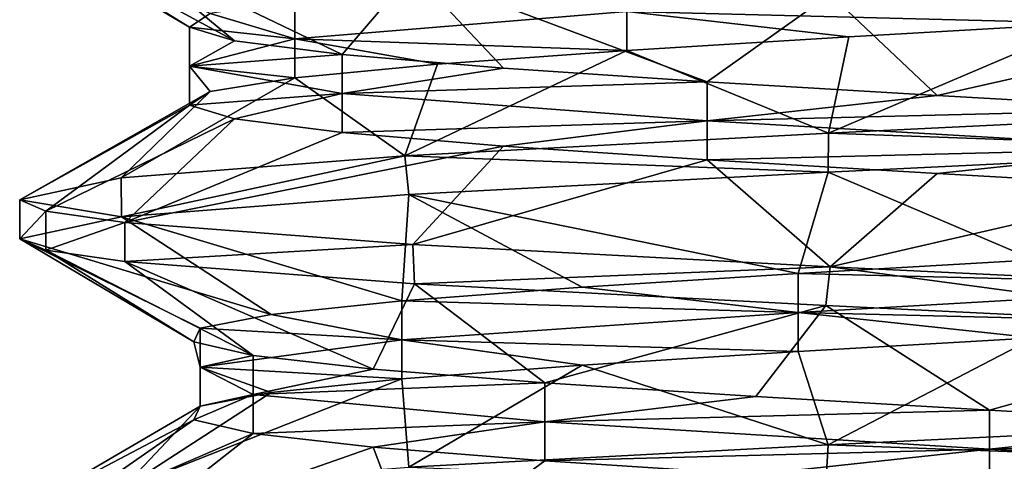
# Model space of a CAD drawing. Units: inches. Extents: x -14 to 596, y 232 to 613.
# Drawn here: x 56 to 61, y 324 to 326 of the extents above; entities that cross this region are included whole.
import ezdxf

# ---------------------------------------------------------------- set-up
doc = ezdxf.new("R2010")
doc.units = ezdxf.units.IN
doc.header["$MEASUREMENT"] = 0
doc.layers.add('1545', color=7, linetype='Continuous')

msp = doc.modelspace()

# ---------------------------------------------------------------- linework, layer by layer
at = {"layer": '1545', "linetype": 'Continuous'}
for points in [[(56.0933, 326.6549, 1118.5397), (56.2194, 326.6012, 1117.4242), (56.9108, 326.1738, 1118.3232), (56.0933, 326.6549, 1118.5397)], [(56.0933, 326.6549, 1118.5397), (56.9108, 326.1738, 1118.3232), (57.01, 326.2397, 1119.4704), (56.0933, 326.6549, 1118.5397)], [(56.2194, 326.6012, 1117.4242), (56.5988, 326.5467, 1116.349), (57.1279, 326.108, 1117.1924), (56.2194, 326.6012, 1117.4242)], [(56.2194, 326.6012, 1117.4242), (57.1279, 326.108, 1117.1924), (56.9108, 326.1738, 1118.3232), (56.2194, 326.6012, 1117.4242)], [(56.5988, 326.5467, 1116.349), (57.9861, 326.44, 1114.6225), (57.6446, 326.0422, 1116.1634), (56.5988, 326.5467, 1116.349)], [(56.5988, 326.5467, 1116.349), (57.6446, 326.0422, 1116.1634), (57.1279, 326.108, 1117.1924), (56.5988, 326.5467, 1116.349)], [(57.9861, 326.44, 1114.6225), (58.4221, 325.9763, 1115.3141), (57.6446, 326.0422, 1116.1634), (57.9861, 326.44, 1114.6225)], [(57.9861, 326.44, 1114.6225), (59.993, 326.3329, 1113.6623), (59.4014, 325.9105, 1114.7086), (57.9861, 326.44, 1114.6225)], [(57.9861, 326.44, 1114.6225), (59.4014, 325.9105, 1114.7086), (58.4221, 325.9763, 1115.3141), (57.9861, 326.44, 1114.6225)], [(59.0149, 326.2497, 1122.1757), (61.2287, 326.1939, 1122.7256), (61.2287, 326.3814, 1122.7256), (59.0149, 326.2497, 1122.1757)], [(57.01, 326.2397, 1119.4704), (57.4177, 326.118, 1120.5472), (57.4177, 326.3055, 1120.5472), (57.01, 326.2397, 1119.4704)], [(57.4177, 326.118, 1120.5472), (59.0149, 326.2497, 1122.1757), (57.4177, 326.3055, 1120.5472), (57.4177, 326.118, 1120.5472)], [(59.993, 326.3329, 1113.6623), (60.5087, 325.8446, 1114.3926), (59.4014, 325.9105, 1114.7086), (59.993, 326.3329, 1113.6623)], [(59.993, 326.3329, 1113.6623), (62.2041, 326.2265, 1113.6646), (60.5087, 325.8446, 1114.3926), (59.993, 326.3329, 1113.6623)], [(57.4177, 326.118, 1120.5472), (59.0149, 326.0622, 1122.1757), (59.0149, 326.2497, 1122.1757), (57.4177, 326.118, 1120.5472)], [(59.0149, 326.0622, 1122.1757), (60.0837, 326.1281, 1122.6043), (59.0149, 326.2497, 1122.1757), (59.0149, 326.0622, 1122.1757)], [(60.0837, 326.1281, 1122.6043), (61.2287, 326.1939, 1122.7256), (59.0149, 326.2497, 1122.1757), (60.0837, 326.1281, 1122.6043)], [(56.9108, 326.1738, 1118.3232), (57.4177, 326.118, 1120.5472), (57.01, 326.2397, 1119.4704), (56.9108, 326.1738, 1118.3232)], [(62.2041, 326.2265, 1113.6646), (61.6601, 325.7788, 1114.3901), (60.5087, 325.8446, 1114.3926), (62.2041, 326.2265, 1113.6646)], [(56.9108, 325.9863, 1118.3232), (57.4177, 326.118, 1120.5472), (56.9108, 326.1738, 1118.3232), (56.9108, 325.9863, 1118.3232)], [(57.1279, 326.108, 1117.1924), (56.9108, 325.9863, 1118.3232), (56.9108, 326.1738, 1118.3232), (57.1279, 326.108, 1117.1924)], [(59.9862, 325.6641, 1123.4156), (62.2013, 325.7708, 1123.4154), (61.2287, 326.1939, 1122.7256), (59.9862, 325.6641, 1123.4156)], [(60.0837, 326.1281, 1122.6043), (59.9862, 325.6641, 1123.4156), (61.2287, 326.1939, 1122.7256), (60.0837, 326.1281, 1122.6043)], [(56.9108, 325.9863, 1118.3232), (57.4177, 325.9305, 1120.5472), (57.4177, 326.118, 1120.5472), (56.9108, 325.9863, 1118.3232)], [(57.6446, 326.0422, 1116.1634), (56.9108, 325.9863, 1118.3232), (57.1279, 326.108, 1117.1924), (57.6446, 326.0422, 1116.1634)], [(57.4177, 325.9305, 1120.5472), (58.1033, 325.9964, 1121.4723), (57.4177, 326.118, 1120.5472), (57.4177, 325.9305, 1120.5472)], [(58.1033, 325.9964, 1121.4723), (59.0149, 326.0622, 1122.1757), (57.4177, 326.118, 1120.5472), (58.1033, 325.9964, 1121.4723)], [(59.0149, 326.0622, 1122.1757), (59.9862, 325.6641, 1123.4156), (60.0837, 326.1281, 1122.6043), (59.0149, 326.0622, 1122.1757)], [(57.9474, 325.555, 1122.4259), (59.9862, 325.6641, 1123.4156), (59.0149, 326.0622, 1122.1757), (57.9474, 325.555, 1122.4259)], [(58.1033, 325.9964, 1121.4723), (57.9474, 325.555, 1122.4259), (59.0149, 326.0622, 1122.1757), (58.1033, 325.9964, 1121.4723)], [(57.6446, 325.8547, 1116.1634), (56.9108, 325.9863, 1118.3232), (57.6446, 326.0422, 1116.1634), (57.6446, 325.8547, 1116.1634)], [(58.4221, 325.9763, 1115.3141), (57.6446, 325.8547, 1116.1634), (57.6446, 326.0422, 1116.1634), (58.4221, 325.9763, 1115.3141)], [(56.9108, 325.7988, 1118.3232), (57.01, 325.8647, 1119.4704), (56.9108, 325.9863, 1118.3232), (56.9108, 325.7988, 1118.3232)], [(57.6446, 325.8547, 1116.1634), (56.9108, 325.7988, 1118.3232), (56.9108, 325.9863, 1118.3232), (57.6446, 325.8547, 1116.1634)], [(57.01, 325.8647, 1119.4704), (57.4177, 325.9305, 1120.5472), (56.9108, 325.9863, 1118.3232), (57.01, 325.8647, 1119.4704)], [(57.4177, 325.9305, 1120.5472), (57.9474, 325.555, 1122.4259), (58.1033, 325.9964, 1121.4723), (57.4177, 325.9305, 1120.5472)], [(59.4014, 325.9105, 1114.7086), (57.6446, 325.8547, 1116.1634), (58.4221, 325.9763, 1115.3141), (59.4014, 325.9105, 1114.7086)], [(56.581, 325.4488, 1120.6936), (57.9474, 325.555, 1122.4259), (57.4177, 325.9305, 1120.5472), (56.581, 325.4488, 1120.6936)], [(57.01, 325.8647, 1119.4704), (56.581, 325.4488, 1120.6936), (57.4177, 325.9305, 1120.5472), (57.01, 325.8647, 1119.4704)], [(59.4014, 325.723, 1114.7086), (57.6446, 325.8547, 1116.1634), (59.4014, 325.9105, 1114.7086), (59.4014, 325.723, 1114.7086)], [(60.5087, 325.8446, 1114.3926), (59.4014, 325.723, 1114.7086), (59.4014, 325.9105, 1114.7086), (60.5087, 325.8446, 1114.3926)], [(56.0933, 325.3424, 1118.5397), (56.581, 325.4488, 1120.6936), (57.01, 325.8647, 1119.4704), (56.0933, 325.3424, 1118.5397)], [(56.9108, 325.7988, 1118.3232), (56.0933, 325.3424, 1118.5397), (57.01, 325.8647, 1119.4704), (56.9108, 325.7988, 1118.3232)], [(57.1279, 325.733, 1117.1924), (56.9108, 325.7988, 1118.3232), (57.6446, 325.8547, 1116.1634), (57.1279, 325.733, 1117.1924)], [(57.6446, 325.6672, 1116.1634), (57.1279, 325.733, 1117.1924), (57.6446, 325.8547, 1116.1634), (57.6446, 325.6672, 1116.1634)], [(59.4014, 325.723, 1114.7086), (57.6446, 325.6672, 1116.1634), (57.6446, 325.8547, 1116.1634), (59.4014, 325.723, 1114.7086)], [(61.6601, 325.7788, 1114.3901), (59.4014, 325.723, 1114.7086), (60.5087, 325.8446, 1114.3926), (61.6601, 325.7788, 1114.3901)], [(56.2194, 325.2887, 1117.4242), (56.0933, 325.3424, 1118.5397), (56.9108, 325.7988, 1118.3232), (56.2194, 325.2887, 1117.4242)], [(57.1279, 325.733, 1117.1924), (56.2194, 325.2887, 1117.4242), (56.9108, 325.7988, 1118.3232), (57.1279, 325.733, 1117.1924)], [(61.6601, 325.5913, 1114.3901), (59.4014, 325.723, 1114.7086), (61.6601, 325.7788, 1114.3901), (61.6601, 325.5913, 1114.3901)], [(56.5988, 325.2342, 1116.349), (56.2194, 325.2887, 1117.4242), (57.1279, 325.733, 1117.1924), (56.5988, 325.2342, 1116.349)], [(57.6446, 325.6672, 1116.1634), (56.5988, 325.2342, 1116.349), (57.1279, 325.733, 1117.1924), (57.6446, 325.6672, 1116.1634)], [(59.9862, 325.6641, 1123.4156), (62.2015, 325.5833, 1123.4154), (62.2013, 325.7708, 1123.4154), (59.9862, 325.6641, 1123.4156)], [(58.4221, 325.6013, 1115.3141), (57.6446, 325.6672, 1116.1634), (59.4014, 325.723, 1114.7086), (58.4221, 325.6013, 1115.3141)], [(59.4014, 325.5355, 1114.7086), (58.4221, 325.6013, 1115.3141), (59.4014, 325.723, 1114.7086), (59.4014, 325.5355, 1114.7086)], [(61.6601, 325.5913, 1114.3901), (59.4014, 325.5355, 1114.7086), (59.4014, 325.723, 1114.7086), (61.6601, 325.5913, 1114.3901)], [(58.4221, 325.6013, 1115.3141), (56.5988, 325.2342, 1116.349), (57.6446, 325.6672, 1116.1634), (58.4221, 325.6013, 1115.3141)], [(57.9474, 325.555, 1122.4259), (59.9845, 325.4765, 1123.4152), (59.9862, 325.6641, 1123.4156), (57.9474, 325.555, 1122.4259)], [(59.9845, 325.4765, 1123.4152), (62.2015, 325.5833, 1123.4154), (59.9862, 325.6641, 1123.4156), (59.9845, 325.4765, 1123.4152)], [(57.9861, 325.1275, 1114.6225), (56.5988, 325.2342, 1116.349), (58.4221, 325.6013, 1115.3141), (57.9861, 325.1275, 1114.6225)], [(59.4014, 325.5355, 1114.7086), (57.9861, 325.1275, 1114.6225), (58.4221, 325.6013, 1115.3141), (59.4014, 325.5355, 1114.7086)], [(60.5087, 325.4696, 1114.3926), (59.4014, 325.5355, 1114.7086), (61.6601, 325.5913, 1114.3901), (60.5087, 325.4696, 1114.3926)], [(62.2015, 325.5833, 1123.4154), (59.9845, 325.4765, 1123.4152), (60.976, 325.0545, 1122.7262), (62.2015, 325.5833, 1123.4154)], [(61.6601, 325.4038, 1114.3901), (60.5087, 325.4696, 1114.3926), (61.6601, 325.5913, 1114.3901), (61.6601, 325.4038, 1114.3901)], [(56.581, 325.4488, 1120.6936), (56.5841, 325.2616, 1120.7), (57.9474, 325.555, 1122.4259), (56.581, 325.4488, 1120.6936)], [(56.5841, 325.2616, 1120.7), (57.9661, 325.3686, 1122.441), (57.9474, 325.555, 1122.4259), (56.5841, 325.2616, 1120.7)], [(57.9661, 325.3686, 1122.441), (59.9845, 325.4765, 1123.4152), (57.9474, 325.555, 1122.4259), (57.9661, 325.3686, 1122.441)], [(59.993, 325.0204, 1113.6623), (57.9861, 325.1275, 1114.6225), (59.4014, 325.5355, 1114.7086), (59.993, 325.0204, 1113.6623)], [(60.5087, 325.4696, 1114.3926), (59.993, 325.0204, 1113.6623), (59.4014, 325.5355, 1114.7086), (60.5087, 325.4696, 1114.3926)], [(56.0933, 325.3424, 1118.5397), (56.5841, 325.2616, 1120.7), (56.581, 325.4488, 1120.6936), (56.0933, 325.3424, 1118.5397)], [(59.9845, 325.4765, 1123.4152), (57.9661, 325.3686, 1122.441), (59.8404, 324.9887, 1122.536), (59.9845, 325.4765, 1123.4152)], [(59.9845, 325.4765, 1123.4152), (59.8404, 324.9887, 1122.536), (60.976, 325.0545, 1122.7262), (59.9845, 325.4765, 1123.4152)], [(61.6601, 325.4038, 1114.3901), (59.993, 325.0204, 1113.6623), (60.5087, 325.4696, 1114.3926), (61.6601, 325.4038, 1114.3901)], [(62.2041, 324.914, 1113.6646), (59.993, 325.0204, 1113.6623), (61.6601, 325.4038, 1114.3901), (62.2041, 324.914, 1113.6646)], [(57.9661, 325.3686, 1122.441), (56.5841, 325.2616, 1120.7), (57.932, 324.857, 1121.2867), (57.9661, 325.3686, 1122.441)], [(57.9661, 325.3686, 1122.441), (57.932, 324.857, 1121.2867), (58.7995, 324.9228, 1122.0438), (57.9661, 325.3686, 1122.441)], [(57.9661, 325.3686, 1122.441), (58.7995, 324.9228, 1122.0438), (59.8404, 324.9887, 1122.536), (57.9661, 325.3686, 1122.441)], [(56.0933, 325.1549, 1118.5397), (56.0933, 325.3424, 1118.5397), (56.2194, 325.2887, 1117.4242), (56.0933, 325.1549, 1118.5397)], [(56.0933, 325.3424, 1118.5397), (56.0933, 325.1549, 1118.5397), (56.5841, 325.2616, 1120.7), (56.0933, 325.3424, 1118.5397)], [(56.2197, 325.1012, 1117.4228), (56.0933, 325.1549, 1118.5397), (56.2194, 325.2887, 1117.4242), (56.2197, 325.1012, 1117.4228)], [(56.5841, 325.2616, 1120.7), (56.0933, 325.1549, 1118.5397), (57.3034, 324.7911, 1120.3219), (56.5841, 325.2616, 1120.7)], [(56.5988, 325.2342, 1116.349), (56.2197, 325.1012, 1117.4228), (56.2194, 325.2887, 1117.4242), (56.5988, 325.2342, 1116.349)], [(56.5841, 325.2616, 1120.7), (57.3034, 324.7911, 1120.3219), (57.932, 324.857, 1121.2867), (56.5841, 325.2616, 1120.7)], [(56.6, 325.0465, 1116.3466), (56.2197, 325.1012, 1117.4228), (56.5988, 325.2342, 1116.349), (56.6, 325.0465, 1116.3466)], [(57.9861, 325.1275, 1114.6225), (56.6, 325.0465, 1116.3466), (56.5988, 325.2342, 1116.349), (57.9861, 325.1275, 1114.6225)], [(56.0933, 325.1549, 1118.5397), (56.2197, 325.1012, 1117.4228), (56.9315, 324.6594, 1118.0714), (56.0933, 325.1549, 1118.5397)], [(56.0933, 325.1549, 1118.5397), (56.9315, 324.6594, 1118.0714), (56.9613, 324.7253, 1119.2225), (56.0933, 325.1549, 1118.5397)], [(56.0933, 325.1549, 1118.5397), (56.9613, 324.7253, 1119.2225), (57.3034, 324.7911, 1120.3219), (56.0933, 325.1549, 1118.5397)], [(57.9937, 324.9396, 1114.6164), (56.6, 325.0465, 1116.3466), (57.9861, 325.1275, 1114.6225), (57.9937, 324.9396, 1114.6164)], [(59.993, 325.0204, 1113.6623), (57.9937, 324.9396, 1114.6164), (57.9861, 325.1275, 1114.6225), (59.993, 325.0204, 1113.6623)], [(56.2197, 325.1012, 1117.4228), (56.6, 325.0465, 1116.3466), (57.2163, 324.5936, 1116.9558), (56.2197, 325.1012, 1117.4228)], [(56.2197, 325.1012, 1117.4228), (57.2163, 324.5936, 1116.9558), (56.9315, 324.6594, 1118.0714), (56.2197, 325.1012, 1117.4228)], [(56.6, 325.0465, 1116.3466), (57.9937, 324.9396, 1114.6164), (57.7942, 324.5278, 1115.9598), (56.6, 325.0465, 1116.3466)], [(56.6, 325.0465, 1116.3466), (57.7942, 324.5278, 1115.9598), (57.2163, 324.5936, 1116.9558), (56.6, 325.0465, 1116.3466)], [(59.9735, 324.8339, 1113.6667), (57.9937, 324.9396, 1114.6164), (59.993, 325.0204, 1113.6623), (59.9735, 324.8339, 1113.6667)], [(59.8404, 324.9887, 1122.536), (62.1205, 324.9328, 1122.5999), (60.976, 325.0545, 1122.7262), (59.8404, 324.9887, 1122.536)], [(62.1824, 324.7275, 1113.6598), (59.9735, 324.8339, 1113.6667), (59.993, 325.0204, 1113.6623), (62.1824, 324.7275, 1113.6598)], [(62.2041, 324.914, 1113.6646), (62.1824, 324.7275, 1113.6598), (59.993, 325.0204, 1113.6623), (62.2041, 324.914, 1113.6646)], [(58.7995, 324.9228, 1122.0438), (59.8404, 324.8012, 1122.536), (59.8404, 324.9887, 1122.536), (58.7995, 324.9228, 1122.0438)], [(59.8404, 324.8012, 1122.536), (62.1205, 324.9328, 1122.5999), (59.8404, 324.9887, 1122.536), (59.8404, 324.8012, 1122.536)], [(57.9937, 324.9396, 1114.6164), (58.6214, 324.4619, 1115.1589), (57.7942, 324.5278, 1115.9598), (57.9937, 324.9396, 1114.6164)], [(57.932, 324.857, 1121.2867), (59.8404, 324.8012, 1122.536), (58.7995, 324.9228, 1122.0438), (57.932, 324.857, 1121.2867)], [(57.9937, 324.9396, 1114.6164), (59.9735, 324.8339, 1113.6667), (58.6214, 324.4619, 1115.1589), (57.9937, 324.9396, 1114.6164)], [(59.8404, 324.8012, 1122.536), (62.1205, 324.7453, 1122.5999), (62.1205, 324.9328, 1122.5999), (59.8404, 324.8012, 1122.536)], [(57.3034, 324.7911, 1120.3219), (57.932, 324.6695, 1121.2867), (57.932, 324.857, 1121.2867), (57.3034, 324.7911, 1120.3219)], [(57.932, 324.6695, 1121.2867), (59.8404, 324.8012, 1122.536), (57.932, 324.857, 1121.2867), (57.932, 324.6695, 1121.2867)], [(59.9735, 324.8339, 1113.6667), (59.6355, 324.3961, 1114.6135), (58.6214, 324.4619, 1115.1589), (59.9735, 324.8339, 1113.6667)], [(59.9735, 324.8339, 1113.6667), (60.7598, 324.3302, 1114.3649), (59.6355, 324.3961, 1114.6135), (59.9735, 324.8339, 1113.6667)], [(59.9735, 324.8339, 1113.6667), (62.1824, 324.7275, 1113.6598), (60.7598, 324.3302, 1114.3649), (59.9735, 324.8339, 1113.6667)], [(56.9613, 324.7253, 1119.2225), (57.932, 324.6695, 1121.2867), (57.3034, 324.7911, 1120.3219), (56.9613, 324.7253, 1119.2225)], [(57.932, 324.6695, 1121.2867), (59.8404, 324.6137, 1122.536), (59.8404, 324.8012, 1122.536), (57.932, 324.6695, 1121.2867)], [(59.8404, 324.6137, 1122.536), (60.976, 324.6795, 1122.7262), (59.8404, 324.8012, 1122.536), (59.8404, 324.6137, 1122.536)], [(60.976, 324.6795, 1122.7262), (62.1205, 324.7453, 1122.5999), (59.8404, 324.8012, 1122.536), (60.976, 324.6795, 1122.7262)], [(56.9315, 324.6594, 1118.0714), (56.9613, 324.5378, 1119.2225), (56.9613, 324.7253, 1119.2225), (56.9315, 324.6594, 1118.0714)], [(56.9613, 324.5378, 1119.2225), (57.932, 324.6695, 1121.2867), (56.9613, 324.7253, 1119.2225), (56.9613, 324.5378, 1119.2225)], [(62.1824, 324.7275, 1113.6598), (61.9093, 324.2644, 1114.4319), (60.7598, 324.3302, 1114.3649), (62.1824, 324.7275, 1113.6598)], [(57.2163, 324.5936, 1116.9558), (56.9613, 324.5378, 1119.2225), (56.9315, 324.6594, 1118.0714), (57.2163, 324.5936, 1116.9558)], [(56.9613, 324.5378, 1119.2225), (57.932, 324.482, 1121.2867), (57.932, 324.6695, 1121.2867), (56.9613, 324.5378, 1119.2225)], [(57.932, 324.482, 1121.2867), (58.7995, 324.5478, 1122.0438), (57.932, 324.6695, 1121.2867), (57.932, 324.482, 1121.2867)], [(58.7995, 324.5478, 1122.0438), (59.8404, 324.6137, 1122.536), (57.932, 324.6695, 1121.2867), (58.7995, 324.5478, 1122.0438)], [(59.8404, 324.6137, 1122.536), (59.9845, 324.164, 1123.4152), (60.976, 324.6795, 1122.7262), (59.8404, 324.6137, 1122.536)], [(59.9845, 324.164, 1123.4152), (62.2015, 324.2708, 1123.4154), (60.976, 324.6795, 1122.7262), (59.9845, 324.164, 1123.4152)], [(57.2163, 324.4061, 1116.9558), (56.9613, 324.5378, 1119.2225), (57.2163, 324.5936, 1116.9558), (57.2163, 324.4061, 1116.9558)], [(57.7942, 324.5278, 1115.9598), (57.2163, 324.4061, 1116.9558), (57.2163, 324.5936, 1116.9558), (57.7942, 324.5278, 1115.9598)], [(58.7995, 324.5478, 1122.0438), (59.9845, 324.164, 1123.4152), (59.8404, 324.6137, 1122.536), (58.7995, 324.5478, 1122.0438)], [(57.932, 324.482, 1121.2867), (57.9661, 324.0561, 1122.441), (58.7995, 324.5478, 1122.0438), (57.932, 324.482, 1121.2867)], [(57.9661, 324.0561, 1122.441), (59.9845, 324.164, 1123.4152), (58.7995, 324.5478, 1122.0438), (57.9661, 324.0561, 1122.441)], [(56.9613, 324.3503, 1119.2225), (57.3034, 324.4161, 1120.3219), (56.9613, 324.5378, 1119.2225), (56.9613, 324.3503, 1119.2225)], [(57.2163, 324.4061, 1116.9558), (56.9613, 324.3503, 1119.2225), (56.9613, 324.5378, 1119.2225), (57.2163, 324.4061, 1116.9558)], [(57.3034, 324.4161, 1120.3219), (57.932, 324.482, 1121.2867), (56.9613, 324.5378, 1119.2225), (57.3034, 324.4161, 1120.3219)], [(58.6214, 324.4619, 1115.1589), (57.2163, 324.4061, 1116.9558), (57.7942, 324.5278, 1115.9598), (58.6214, 324.4619, 1115.1589)], [(56.5841, 323.9491, 1120.7), (57.9661, 324.0561, 1122.441), (57.932, 324.482, 1121.2867), (56.5841, 323.9491, 1120.7)], [(57.3034, 324.4161, 1120.3219), (56.5841, 323.9491, 1120.7), (57.932, 324.482, 1121.2867), (57.3034, 324.4161, 1120.3219)], [(58.6214, 324.2744, 1115.1589), (57.2163, 324.4061, 1116.9558), (58.6214, 324.4619, 1115.1589), (58.6214, 324.2744, 1115.1589)], [(59.6355, 324.3961, 1114.6135), (58.6214, 324.2744, 1115.1589), (58.6214, 324.4619, 1115.1589), (59.6355, 324.3961, 1114.6135)], [(56.9613, 324.3503, 1119.2225), (56.5841, 323.9491, 1120.7), (57.3034, 324.4161, 1120.3219), (56.9613, 324.3503, 1119.2225)], [(57.2163, 324.2186, 1116.9558), (56.9315, 324.2844, 1118.0714), (57.2163, 324.4061, 1116.9558), (57.2163, 324.2186, 1116.9558)], [(56.9315, 324.2844, 1118.0714), (56.9613, 324.3503, 1119.2225), (57.2163, 324.4061, 1116.9558), (56.9315, 324.2844, 1118.0714)], [(58.6214, 324.2744, 1115.1589), (57.2163, 324.2186, 1116.9558), (57.2163, 324.4061, 1116.9558), (58.6214, 324.2744, 1115.1589)], [(60.7598, 324.3302, 1114.3649), (58.6214, 324.2744, 1115.1589), (59.6355, 324.3961, 1114.6135), (60.7598, 324.3302, 1114.3649)], [(56.0933, 323.8424, 1118.5397), (56.5841, 323.9491, 1120.7), (56.9613, 324.3503, 1119.2225), (56.0933, 323.8424, 1118.5397)], [(56.9315, 324.2844, 1118.0714), (56.0933, 323.8424, 1118.5397), (56.9613, 324.3503, 1119.2225), (56.9315, 324.2844, 1118.0714)], [(60.7598, 324.1427, 1114.3649), (58.6214, 324.2744, 1115.1589), (60.7598, 324.3302, 1114.3649), (60.7598, 324.1427, 1114.3649)], [(61.9093, 324.2644, 1114.4319), (60.7598, 324.1427, 1114.3649), (60.7598, 324.3302, 1114.3649), (61.9093, 324.2644, 1114.4319)], [(56.2197, 323.7887, 1117.4228), (56.0933, 323.8424, 1118.5397), (56.9315, 324.2844, 1118.0714), (56.2197, 323.7887, 1117.4228)], [(57.2163, 324.2186, 1116.9558), (56.2197, 323.7887, 1117.4228), (56.9315, 324.2844, 1118.0714), (57.2163, 324.2186, 1116.9558)], [(57.7942, 324.1528, 1115.9598), (57.2163, 324.2186, 1116.9558), (58.6214, 324.2744, 1115.1589), (57.7942, 324.1528, 1115.9598)], [(58.6214, 324.0869, 1115.1589), (57.7942, 324.1528, 1115.9598), (58.6214, 324.2744, 1115.1589), (58.6214, 324.0869, 1115.1589)], [(60.7598, 324.1427, 1114.3649), (58.6214, 324.0869, 1115.1589), (58.6214, 324.2744, 1115.1589), (60.7598, 324.1427, 1114.3649)], [(59.9845, 324.164, 1123.4152), (62.1814, 324.0823, 1123.4199), (62.2015, 324.2708, 1123.4154), (59.9845, 324.164, 1123.4152)], [(62.9971, 324.1985, 1114.8093), (60.7598, 324.1427, 1114.3649), (61.9093, 324.2644, 1114.4319), (62.9971, 324.1985, 1114.8093)], [(56.6, 323.734, 1116.3466), (56.2197, 323.7887, 1117.4228), (57.2163, 324.2186, 1116.9558), (56.6, 323.734, 1116.3466)], [(57.7942, 324.1528, 1115.9598), (56.6, 323.734, 1116.3466), (57.2163, 324.2186, 1116.9558), (57.7942, 324.1528, 1115.9598)], [(57.9661, 324.0561, 1122.441), (59.973, 323.976, 1123.4126), (59.9845, 324.164, 1123.4152), (57.9661, 324.0561, 1122.441)], [(59.973, 323.976, 1123.4126), (62.1814, 324.0823, 1123.4199), (59.9845, 324.164, 1123.4152), (59.973, 323.976, 1123.4126)], [(62.9971, 324.011, 1114.8093), (60.7598, 324.1427, 1114.3649), (62.9971, 324.1985, 1114.8093), (62.9971, 324.011, 1114.8093)], [(57.9937, 323.6271, 1114.6164), (56.6, 323.734, 1116.3466), (57.7942, 324.1528, 1115.9598), (57.9937, 323.6271, 1114.6164)], [(58.6214, 324.0869, 1115.1589), (57.9937, 323.6271, 1114.6164), (57.7942, 324.1528, 1115.9598), (58.6214, 324.0869, 1115.1589)], [(59.6355, 324.0211, 1114.6135), (58.6214, 324.0869, 1115.1589), (60.7598, 324.1427, 1114.3649), (59.6355, 324.0211, 1114.6135)], [(60.7598, 323.9552, 1114.3649), (59.6355, 324.0211, 1114.6135), (60.7598, 324.1427, 1114.3649), (60.7598, 323.9552, 1114.3649)], [(62.9971, 324.011, 1114.8093), (60.7598, 323.9552, 1114.3649), (60.7598, 324.1427, 1114.3649), (62.9971, 324.011, 1114.8093)], [(59.6355, 324.0211, 1114.6135), (57.9937, 323.6271, 1114.6164), (58.6214, 324.0869, 1115.1589), (59.6355, 324.0211, 1114.6135)]]:
    msp.add_3dface(points, dxfattribs=at)

doc.saveas('drawing.dxf')
